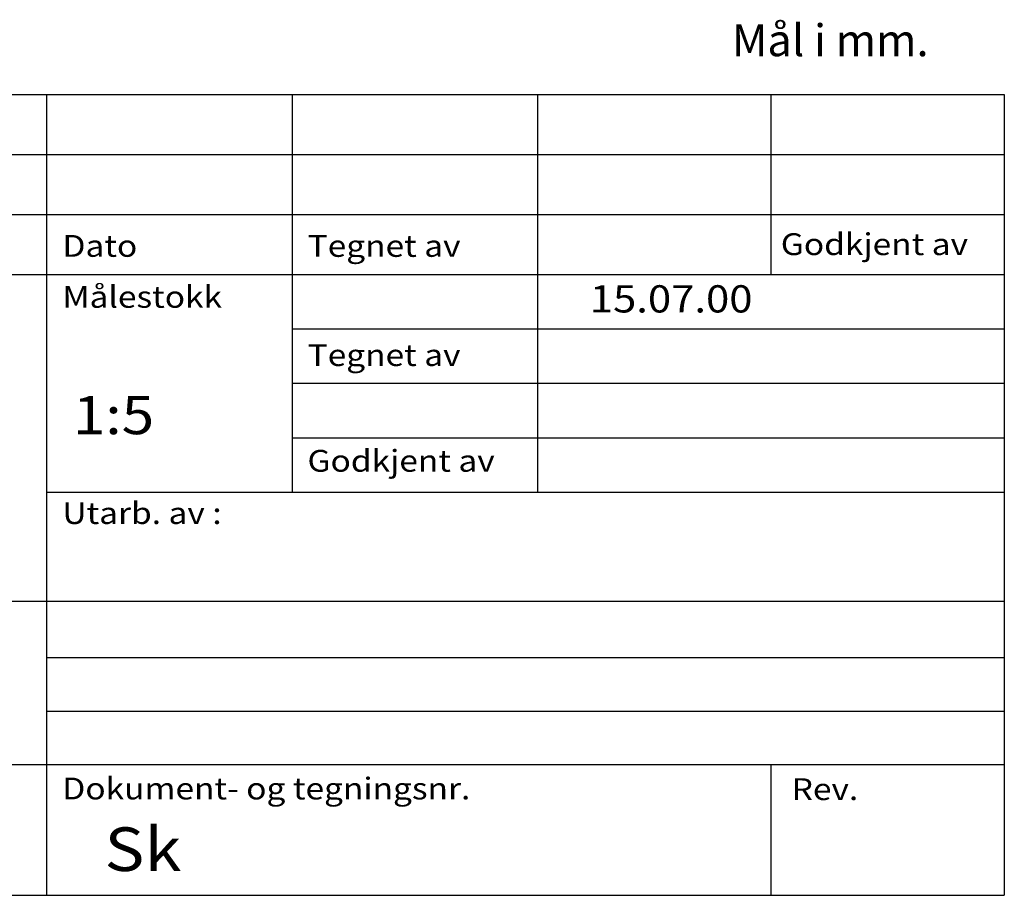
# Model space of a CAD drawing. Units: millimetres. Extents: x 154 to 2666, y 496 to 2824.
# Drawn here: x 2473 to 2666, y 703 to 874 of the extents above; entities that cross this region are included whole.
import ezdxf
from ezdxf.enums import TextEntityAlignment as Align

# ---------------------------------------------------------------- set-up
doc = ezdxf.new("R2010")
doc.units = ezdxf.units.MM
for name, color, linetype in [('ATTRIB', 7, 'Continuous'), ('L25', 2, 'Continuous'), ('Ramme-tekst', 7, 'Continuous'), ('Skilt', 7, 'Continuous')]:
    doc.layers.add(name, color=color, linetype=linetype)
doc.styles.add('ISO', font='ISO')
doc.styles.add('ISO18', font='ISO3098', dxfattribs={"oblique": 0.9})
doc.styles.add('ISO25', font='ISO3098', dxfattribs={"oblique": 0.9})
doc.styles.add('ISO35', font='ISO3098', dxfattribs={"oblique": 0.9})
doc.styles.add('ISO50', font='ISO3098', dxfattribs={"oblique": 0.9})

# ---------------------------------------------------------------- blocks, each defined once
blk = doc.blocks.new('A$C5A634891')
at = {"color": 2, "linetype": 'Continuous'}
for p, q in [((0, 62.431, 3000), (150.345, 62.431, 3000)), ((84.091, 48.416, 3000), (84.091, 62.431, 3000)), ((101.079, 31.428, 3000), (101.079, 62.431, 3000)), ((118.068, 31.428, 3000), (118.068, 62.431, 3000)), ((134.206, 48.416, 3000), (134.206, 62.431, 3000)), ((0, 57.76, 3000), (150.345, 57.76, 3000)), ((0, 53.088, 3000), (150.345, 53.088, 3000)), ((101.079, 44.169, 3000), (150.345, 44.169, 3000)), ((101.079, 39.922, 3000), (150.345, 39.922, 3000)), ((101.079, 35.675, 3000), (150.345, 35.675, 3000)), ((84.091, 31.428, 3000), (150.345, 31.428, 3000)), ((84.091, 22.934, 3000), (150.345, 22.934, 3000)), ((134.206, 0, 3000), (134.206, 10.193, 3000))]:
    blk.add_line(p, q, dxfattribs=at)
at = {"color": 5, "linetype": 'Continuous'}
for p, q in [((150.345, 62.431, 3000), (150.345, 0, 3000)), ((0, 48.416, 3000), (150.345, 48.416, 3000)), ((84.091, 0, 3000), (84.091, 48.416, 3000)), ((0, 0, 3000), (150.345, 0, 3000))]:
    blk.add_line(p, q, dxfattribs=at)
at = {"color": 7, "linetype": 'Continuous'}
for p, q in [((0, 22.934, 3000), (84.091, 22.934, 3000)), ((0, 10.193, 3000), (150.345, 10.193, 3000))]:
    blk.add_line(p, q, dxfattribs=at)
at = {"layer": 'L25', "extrusion": (-0.000292398, 8.29024e-16, 1)}
for p, q in [((84.091, 18.541, 3000), (150.345, 18.541, 3000.019)), ((84.091, 14.367, 3000), (150.345, 14.367, 3000.019))]:
    blk.add_line(p, q, dxfattribs=at)
at = {"color": 2, "style": 'ISO25'}
for s, height, p in [('Dato', 1.6988, (85.169, 49.786, 3000)), ('Tegnet av', 1.6988, (102.137, 49.783, 3000)), ('Godkjent av', 1.69881, (134.878, 49.92, 3000)), ('Målestokk', 1.6988, (85.163, 45.812, 3000)), ('Tegnet av', 1.6988, (102.137, 41.272, 3000)), ('Godkjent av', 1.69881, (102.125, 33.028, 3000)), ('Utarb. av :', 1.69881, (85.166, 28.952, 3000)), ('Dokument- og tegningsnr.', 1.69881, (85.159, 7.477, 3000)), ('Rev.', 1.6988, (135.632, 7.427, 3000))]:
    blk.add_text(s, height=height, rotation=360, dxfattribs=at).set_placement(p)
at = {"color": 2, "linetype": 'Continuous'}
blk.add_attdef('TITTEL_5', (0.938, 21.097, 3000), '', height=1.019, rotation=360, dxfattribs=at)
at = {"layer": 'ATTRIB', "color": 4, "extrusion": (-0.000292398, 8.29024e-16, 1), "style": 'ISO18'}
for s, p in [('Arkiv bet. :', (85.84, 19.855, 2999.975)), ('Erstatn. for:', (85.84, 15.682, 2999.965))]:
    blk.add_text(s, height=1.52893, rotation=360, dxfattribs=at).set_placement(p)
at = {"layer": 'ATTRIB', "style": 'ISO25', "oblique": 0.9}
for tag, p in [('REV_2', (1.449, 58.523, 3000)), ('REV_2', (15.994, 58.523, 3000)), ('DATO_REV_2', (85.053, 58.523, 3000)), ('TEGN_REV_2', (101.468, 58.523, 3000)), ('KONT_REV_2', (118.716, 58.94, 3000)), ('GODK_REV_2', (134.923, 58.939, 3000)), ('REV_1', (1.449, 53.954, 3000)), ('REV_1', (15.994, 53.954, 3000)), ('DATO_REV_1', (85.053, 54.369, 3000)), ('TEGN_REV_1', (101.468, 54.37, 3000)), ('KONT_REV_1', (118.716, 54.37, 3000)), ('GODK_REV_1', (134.923, 54.37, 3000))]:
    blk.add_attdef(tag, p, '', height=2.124, rotation=360, dxfattribs=at)
at = {"layer": 'ATTRIB', "color": 2, "style": 'ISO25'}
blk.add_attdef('DATO', (121.661, 45.442, 3000), '', height=2.124, rotation=360, dxfattribs=at)
at = {"layer": 'ATTRIB', "style": 'ISO35'}
for tag, p, height in [('TITTEL_1', (2.903, 42.077, 3000), 3.398), ('TITTEL_2', (2.903, 36.926, 3000), 3.398), ('MÅLEST.', (85.887, 35.955, 3000), 2.973), ('TITTEL_3', (2.903, 30.44, 3000), 2.973), ('TITTEL_4', (2.903, 25.289, 3000), 2.973), ('TITTEL_6', (2.903, 15.451, 3000), 2.973), ('TITTEL_7', (2.903, 11.462, 3000), 2.378)]:
    blk.add_attdef(tag, p, '', height=height, rotation=360, dxfattribs=at)
at = {"layer": 'ATTRIB', "color": 4, "style": 'ISO50'}
blk.add_attdef('ERSTATNING_FOR', (98.055, 15.521, 3000), '', height=1.529, rotation=360, dxfattribs=at)
at = {"layer": 'ATTRIB', "color": 5, "style": 'ISO'}
for tag, p in [('DOK._OG_TEGN.NR.', (88.078, 1.898, 3000)), ('REV_NR.', (135.435, 1.898, 3000))]:
    blk.add_attdef(tag, p, '', height=3.398, rotation=360, dxfattribs=at)

msp = doc.modelspace()

# ---------------------------------------------------------------- block references
at = {"layer": 'Skilt'}
ref = msp.add_blockref('A$C5A634891', (2241.04, 703.07, -8480.49), dxfattribs=dict(at, xscale=2.826829242464834, yscale=2.509292258745445, zscale=2.826829242464711))
ref.add_attrib('DATO', '15.07.00', (2584.96, 817.1), dxfattribs={"layer": 'ATTRIB', "color": 2, "height": 5.329, "style": 'ISO25', "width": 1.126544})
ref.add_attrib('DOK._OG_TEGN.NR.', 'Sk', (2490.02, 707.83), dxfattribs={"layer": 'ATTRIB', "color": 5, "height": 8.526, "style": 'ISO', "width": 1.126544})
ref.add_attrib('MÅLEST.', '1:5', (2483.83, 793.29), dxfattribs={"layer": 'ATTRIB', "height": 7.46, "style": 'ISO35', "width": 1.126544})

# ---------------------------------------------------------------- texts
at = {"layer": 'Ramme-tekst', "color": 2, "style": 'ISO25'}
msp.add_text('Mål i mm.', height=6.251, dxfattribs=at).set_placement((2612.76, 870.37, -8480.49), align=Align.MIDDLE_LEFT)

doc.saveas('drawing.dxf')
